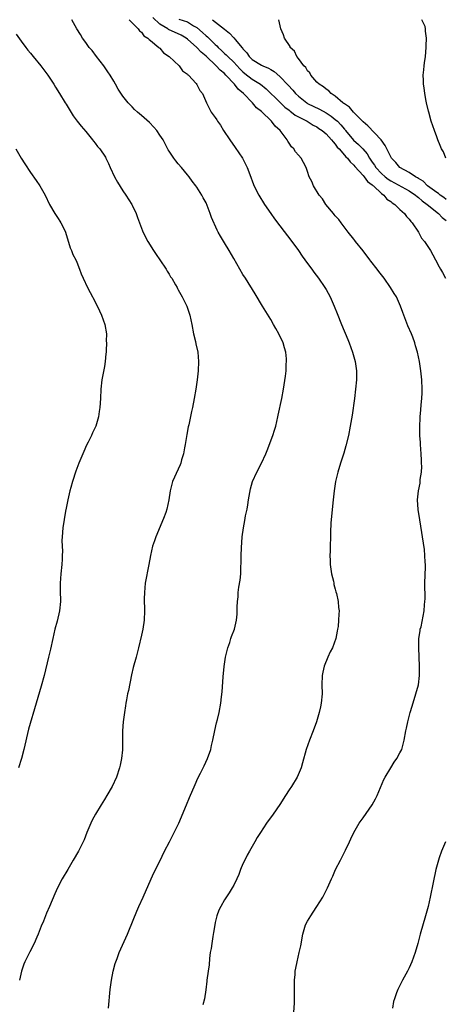
# Model space of a CAD drawing. Units: inches. Extents: x 2610000 to 2613000, y 1527000 to 1530000.
# Drawn here: x 2611779 to 2611871, y 1527806 to 1528019 of the extents above; entities that cross this region are included whole.
import ezdxf

# ---------------------------------------------------------------- set-up
doc = ezdxf.new("R2010")
doc.units = ezdxf.units.IN
doc.header["$MEASUREMENT"] = 0
doc.layers.add('LD26101527_2ft', color=52, linetype='Continuous')

msp = doc.modelspace()

# ---------------------------------------------------------------- linework, layer by layer
at = {"layer": 'LD26101527_2ft'}
for points, elevation in [([(2611797.88, 1527805), (2611798.26, 1527809), (2611798.55, 1527811), (2611798.92, 1527813), (2611799.34, 1527814.66), (2611799.45, 1527815), (2611799.75, 1527815.75), (2611800.22, 1527817), (2611801.96, 1527821), (2611802.29, 1527821.71), (2611804, 1527826), (2611804.44, 1527827), (2611805.39, 1527829), (2611807.11, 1527833), (2611807.73, 1527834.27), (2611809, 1527836.78), (2611810.04, 1527839), (2611811.07, 1527841), (2611812.13, 1527843), (2611813.1, 1527845), (2611814.78, 1527849), (2611815.45, 1527850.55), (2611816.63, 1527853.37), (2611817.26, 1527854.74), (2611817.83, 1527855.83), (2611818.4, 1527857), (2611818.58, 1527857.42), (2611819.35, 1527859), (2611820.03, 1527861), (2611820.19, 1527861.81), (2611820.49, 1527863), (2611820.9, 1527865.1), (2611821.26, 1527866.74), (2611821.47, 1527867.47), (2611821.82, 1527869), (2611822.21, 1527871), (2611822.36, 1527872.36), (2611822.52, 1527873.48), (2611822.74, 1527876.74), (2611822.93, 1527878.93), (2611823.23, 1527881), (2611823.56, 1527882.44), (2611823.72, 1527883), (2611824.12, 1527884.12), (2611824.4, 1527885), (2611824.52, 1527885.48), (2611825.14, 1527887), (2611825.63, 1527889), (2611825.71, 1527890.29), (2611825.78, 1527891), (2611825.77, 1527891.77), (2611825.8, 1527893), (2611825.94, 1527894.06), (2611825.97, 1527895), (2611826.11, 1527896.11), (2611826.36, 1527897.64), (2611826.51, 1527899), (2611826.56, 1527900.56), (2611826.62, 1527901.38), (2611826.61, 1527903), (2611826.65, 1527904.65), (2611826.82, 1527907), (2611827.08, 1527909), (2611827.42, 1527910.58), (2611827.58, 1527911.58), (2611827.9, 1527913), (2611828.06, 1527913.94), (2611828.21, 1527915), (2611828.6, 1527917.4), (2611829.06, 1527919), (2611830, 1527921), (2611831.04, 1527923), (2611831.94, 1527925), (2611832.26, 1527925.74), (2611833.47, 1527929), (2611833.85, 1527930.15), (2611834.09, 1527931), (2611834.57, 1527933), (2611834.64, 1527933.36), (2611835.42, 1527937), (2611835.78, 1527939), (2611835.91, 1527939.91), (2611836.22, 1527941.78), (2611836.35, 1527943), (2611836.38, 1527944.38), (2611836.44, 1527945), (2611836.41, 1527945.59), (2611836.25, 1527947), (2611835.96, 1527947.96), (2611835.68, 1527949), (2611834.77, 1527951), (2611834.12, 1527952.12), (2611833.64, 1527953), (2611833, 1527954.09), (2611831.22, 1527957), (2611829.64, 1527959.64), (2611827.52, 1527963), (2611827, 1527963.86), (2611826.33, 1527965), (2611825, 1527967.32), (2611823.99, 1527969), (2611823, 1527970.69), (2611822.11, 1527972.11), (2611821.65, 1527973), (2611821.41, 1527973.41), (2611820.16, 1527976.16), (2611819.89, 1527977), (2611819.27, 1527978.73), (2611819, 1527979.36), (2611818.41, 1527980.41), (2611818.12, 1527981), (2611817, 1527982.7), (2611816.8, 1527983), (2611816, 1527984), (2611815.33, 1527985), (2611815, 1527985.44), (2611813.66, 1527987), (2611813, 1527987.82), (2611812.45, 1527988.45), (2611812, 1527989), (2611811, 1527990.54), (2611810.83, 1527990.83), (2611810.12, 1527992.12), (2611809.7, 1527993), (2611809, 1527994), (2611808.36, 1527995), (2611807.72, 1527995.72), (2611806.75, 1527996.75), (2611805, 1527998.28), (2611804.13, 1527999), (2611803.52, 1527999.52), (2611803, 1528000.1), (2611802.55, 1528000.55), (2611802.16, 1528001), (2611801, 1528002.45), (2611799.98, 1528003.98), (2611799.41, 1528005), (2611799, 1528005.66), (2611798.21, 1528007), (2611797.74, 1528007.74), (2611796.85, 1528009), (2611795.28, 1528011), (2611794.31, 1528012.31), (2611793.72, 1528013), (2611793, 1528014.03), (2611792.27, 1528015), (2611791.79, 1528015.79), (2611791.02, 1528017), (2611789.97, 1528019)], 7488), ([(2611802.36, 1528019), (2611803, 1528018.3), (2611804.29, 1528017), (2611804.6, 1528016.6), (2611805, 1528016.31), (2611805.52, 1528015.52), (2611806.42, 1528015), (2611806.67, 1528014.67), (2611807, 1528014.46), (2611808.79, 1528013), (2611808.88, 1528012.88), (2611809, 1528012.8), (2611809.82, 1528011.82), (2611811.03, 1528011), (2611813.18, 1528009), (2611813.93, 1528007.93), (2611815, 1528007.2), (2611815.08, 1528007.08), (2611815.2, 1528007), (2611816.85, 1528005.15), (2611817, 1528004.97), (2611817.67, 1528003.67), (2611818.27, 1528003), (2611819.11, 1528001), (2611819.73, 1527999.73), (2611820.12, 1527999), (2611821, 1527997.83), (2611821.33, 1527997.33), (2611821.51, 1527997), (2611822.14, 1527996.14), (2611822.81, 1527995), (2611824.14, 1527993), (2611825.34, 1527991.34), (2611826.93, 1527989), (2611827.94, 1527987), (2611828.52, 1527985.48), (2611829.31, 1527983.31), (2611829.94, 1527981.94), (2611830.44, 1527981), (2611831.68, 1527979), (2611833.06, 1527977), (2611833.86, 1527975.86), (2611835, 1527974.35), (2611837.59, 1527971), (2611839.01, 1527969), (2611839.81, 1527967.81), (2611840.42, 1527967), (2611841, 1527966.19), (2611841.9, 1527965), (2611842.35, 1527964.35), (2611843.38, 1527963), (2611844.74, 1527961), (2611845, 1527960.57), (2611845.88, 1527959), (2611846.78, 1527957), (2611847.4, 1527955.4), (2611848.35, 1527953), (2611849.74, 1527949.74), (2611850.02, 1527949), (2611850.73, 1527947), (2611851.28, 1527945), (2611851.49, 1527943.49), (2611851.57, 1527943), (2611851.58, 1527942.42), (2611851.56, 1527941), (2611851.39, 1527939), (2611851.14, 1527937), (2611850.63, 1527933.37), (2611850.25, 1527931), (2611849.85, 1527929), (2611849.3, 1527926.7), (2611848.84, 1527925.16), (2611848.11, 1527923), (2611847.51, 1527921), (2611847.06, 1527919), (2611846.72, 1527917), (2611846.5, 1527915), (2611846.05, 1527910.05), (2611845.95, 1527907.95), (2611845.96, 1527907), (2611845.91, 1527905), (2611845.9, 1527903.9), (2611845.84, 1527903), (2611845.91, 1527901.91), (2611845.89, 1527901), (2611846.05, 1527900.05), (2611846.19, 1527899), (2611846.6, 1527897.4), (2611846.67, 1527897), (2611846.71, 1527896.71), (2611847, 1527895.7), (2611847.14, 1527895.14), (2611847.28, 1527894.72), (2611847.62, 1527893), (2611847.7, 1527891.7), (2611847.8, 1527891), (2611847.74, 1527890.26), (2611847.71, 1527889), (2611847.59, 1527887.59), (2611847.48, 1527887), (2611847.38, 1527886.62), (2611847.12, 1527885), (2611846.39, 1527883), (2611845.91, 1527882.09), (2611845.41, 1527881), (2611844.57, 1527879), (2611844.28, 1527877.72), (2611844.15, 1527877), (2611844.11, 1527875), (2611844.15, 1527873), (2611843.96, 1527871), (2611843.77, 1527870.23), (2611843.51, 1527869), (2611842.92, 1527867), (2611842.21, 1527865), (2611841.41, 1527863), (2611840.69, 1527861), (2611839.92, 1527858.08), (2611839.61, 1527857), (2611838.72, 1527855), (2611837.52, 1527853), (2611837, 1527852.23), (2611836.24, 1527851), (2611834.96, 1527849.04), (2611833.54, 1527847), (2611832.09, 1527845), (2611830.77, 1527843), (2611830.1, 1527841.9), (2611829.57, 1527841), (2611829, 1527839.96), (2611828.42, 1527839), (2611827.9, 1527838.1), (2611827.37, 1527837), (2611827, 1527836.2), (2611826.49, 1527835), (2611826.07, 1527833.93), (2611825.67, 1527833), (2611825, 1527831.63), (2611824.66, 1527831), (2611824.04, 1527829.96), (2611823, 1527828.4), (2611822.19, 1527827), (2611821.79, 1527826.21), (2611821.36, 1527825), (2611821, 1527823.52), (2611820.89, 1527823), (2611820.63, 1527821.37), (2611820.46, 1527820.46), (2611820.23, 1527819), (2611820.11, 1527817.89), (2611819.93, 1527817), (2611819.74, 1527815.74), (2611819.68, 1527814.32), (2611819.46, 1527813), (2611819.21, 1527811), (2611819.17, 1527810.83), (2611818.95, 1527808.95), (2611818.67, 1527807), (2611818.33, 1527805.67)], 7490), ([(2611838.04, 1527804.04), (2611838.15, 1527806.15), (2611838.17, 1527807), (2611838.16, 1527808.16), (2611838.18, 1527811), (2611838.28, 1527812.28), (2611838.33, 1527813), (2611838.65, 1527814.65), (2611838.71, 1527815), (2611839.2, 1527817), (2611839.5, 1527818.5), (2611839.94, 1527821), (2611840.57, 1527823), (2611841, 1527823.82), (2611841.67, 1527825), (2611842.22, 1527825.78), (2611843.03, 1527827), (2611844.29, 1527829), (2611844.54, 1527829.46), (2611845, 1527830.42), (2611845.31, 1527831), (2611846.18, 1527833), (2611846.45, 1527833.55), (2611847.06, 1527835), (2611848.11, 1527837), (2611848.44, 1527837.56), (2611849.18, 1527839.18), (2611850.07, 1527841), (2611850.39, 1527841.61), (2611851.04, 1527843), (2611852.19, 1527845), (2611853, 1527846.19), (2611855, 1527849), (2611855.71, 1527850.29), (2611856.05, 1527851), (2611857.53, 1527854.47), (2611857.79, 1527855), (2611858.99, 1527857.01), (2611859.78, 1527858.22), (2611860.33, 1527859), (2611861, 1527860.25), (2611861.37, 1527861), (2611861.94, 1527863), (2611862.27, 1527865), (2611862.4, 1527865.6), (2611862.67, 1527867), (2611863.2, 1527869), (2611863.62, 1527870.38), (2611864.47, 1527873), (2611864.98, 1527875), (2611865.2, 1527877), (2611865.23, 1527879), (2611865.06, 1527883), (2611865.11, 1527885), (2611865.34, 1527886.66), (2611865.41, 1527887), (2611865.57, 1527887.57), (2611866.24, 1527891), (2611866.33, 1527892.33), (2611866.4, 1527893), (2611866.43, 1527893.57), (2611866.41, 1527897), (2611866.52, 1527900.52), (2611866.52, 1527901), (2611866.48, 1527901.52), (2611866.42, 1527903), (2611866.29, 1527904.29), (2611865.29, 1527910.71), (2611864.96, 1527912.96), (2611864.81, 1527915), (2611865.01, 1527917), (2611865.35, 1527918.65), (2611865.41, 1527919.41), (2611865.64, 1527921), (2611865.72, 1527922.28), (2611865.7, 1527923), (2611865.65, 1527923.65), (2611865.61, 1527925), (2611865.45, 1527927), (2611865.44, 1527927.44), (2611865.32, 1527929), (2611865.28, 1527930.72), (2611865.36, 1527933), (2611865.51, 1527934.49), (2611865.57, 1527935.57), (2611865.73, 1527937), (2611865.78, 1527938.22), (2611865.79, 1527939), (2611865.71, 1527941), (2611865.54, 1527943), (2611865.26, 1527945), (2611864.82, 1527947), (2611864.37, 1527948.37), (2611864.21, 1527949), (2611863.77, 1527950.23), (2611863.47, 1527951), (2611862.73, 1527952.73), (2611861.83, 1527955), (2611861.63, 1527955.63), (2611861.13, 1527957), (2611860.23, 1527959), (2611859.73, 1527959.73), (2611858.98, 1527961), (2611857.57, 1527963), (2611856.46, 1527964.46), (2611856.09, 1527965), (2611854.72, 1527966.72), (2611854.51, 1527967), (2611853, 1527968.94), (2611851.35, 1527971), (2611851.21, 1527971.21), (2611851, 1527971.45), (2611849.78, 1527973), (2611848.24, 1527975), (2611847.75, 1527975.75), (2611847, 1527976.52), (2611846.78, 1527976.78), (2611846.58, 1527977), (2611844.92, 1527979), (2611844.2, 1527980.2), (2611843.51, 1527981), (2611842.27, 1527983), (2611841.94, 1527983.94), (2611841.35, 1527985), (2611841, 1527986.13), (2611840.7, 1527987), (2611840.08, 1527988.08), (2611839.59, 1527989), (2611839, 1527989.65), (2611838.39, 1527990.39), (2611838.05, 1527991), (2611837.48, 1527991.48), (2611837, 1527992.25), (2611836.69, 1527992.69), (2611836.56, 1527993), (2611835.26, 1527994.74), (2611835.05, 1527995), (2611833.95, 1527995.95), (2611833.21, 1527997), (2611831, 1527999.09), (2611829.94, 1527999.94), (2611829.09, 1528001), (2611827.09, 1528003), (2611825.95, 1528003.95), (2611825.15, 1528005), (2611823.32, 1528007), (2611823, 1528007.33), (2611822.06, 1528008.06), (2611821.18, 1528009), (2611819, 1528011.08), (2611817.95, 1528011.95), (2611817.01, 1528013), (2611815, 1528014.75), (2611814.67, 1528015), (2611813.61, 1528015.61), (2611810.87, 1528016.87), (2611810.71, 1528017), (2611809, 1528018.03), (2611807.45, 1528019.45)], 7492), ([(2611813.14, 1528019.14), (2611815, 1528018.56), (2611816.3, 1528017.7), (2611817, 1528017.27), (2611818.23, 1528016.23), (2611819, 1528015.52), (2611819.3, 1528015.3), (2611821, 1528013.64), (2611821.34, 1528013.34), (2611821.65, 1528013), (2611822.35, 1528012.35), (2611823, 1528011.7), (2611823.37, 1528011.37), (2611823.71, 1528011), (2611825, 1528009.79), (2611826.35, 1528008.35), (2611827, 1528007.7), (2611827.37, 1528007.37), (2611829, 1528006.12), (2611829.72, 1528005.72), (2611830.78, 1528005), (2611832, 1528004), (2611835, 1528001.15), (2611836.09, 1528000.09), (2611837, 1527999.38), (2611837.2, 1527999.2), (2611837.5, 1527999), (2611838.34, 1527998.34), (2611839, 1527997.97), (2611840.87, 1527997), (2611842.19, 1527996.19), (2611843, 1527995.77), (2611843.46, 1527995.46), (2611844.18, 1527995), (2611845, 1527994.31), (2611846.2, 1527993), (2611846.53, 1527992.53), (2611847, 1527992.04), (2611847.41, 1527991.41), (2611847.82, 1527991), (2611849, 1527989.64), (2611849.29, 1527989.29), (2611849.63, 1527989), (2611850.21, 1527988.21), (2611851, 1527987.52), (2611851.22, 1527987.22), (2611853, 1527985.26), (2611853.22, 1527985), (2611853.96, 1527983.96), (2611855, 1527983.26), (2611855.12, 1527983.12), (2611855.29, 1527983), (2611857, 1527981.37), (2611857.51, 1527981), (2611858.17, 1527980.17), (2611859, 1527979.62), (2611859.33, 1527979.33), (2611859.88, 1527979), (2611861, 1527977.92), (2611862.01, 1527977), (2611862.4, 1527976.4), (2611863, 1527975.8), (2611863.32, 1527975.32), (2611863.67, 1527975), (2611865.01, 1527973), (2611865.7, 1527971.7), (2611866.34, 1527971), (2611867.63, 1527969), (2611868.09, 1527968.08), (2611868.73, 1527967), (2611869.49, 1527965.49), (2611869.8, 1527965), (2611870.24, 1527964.24), (2611870.84, 1527963)], 7494), ([(2611820.39, 1528019), (2611823, 1528016.91), (2611824.1, 1528016.1), (2611825.04, 1528015.04), (2611825.37, 1528014.63), (2611826.75, 1528013), (2611826.88, 1528012.88), (2611827, 1528012.71), (2611827.82, 1528011.82), (2611828.35, 1528011), (2611829, 1528010.36), (2611831, 1528009.12), (2611831.27, 1528009), (2611832.52, 1528008.52), (2611833, 1528008.23), (2611833.79, 1528007.79), (2611835, 1528006.72), (2611836.82, 1528004.82), (2611837.77, 1528003.77), (2611838.4, 1528003), (2611839, 1528002.41), (2611840.81, 1528001), (2611841, 1528000.88), (2611843.61, 1527999.61), (2611845, 1527998.82), (2611846.1, 1527998.1), (2611847, 1527997.4), (2611847.45, 1527997), (2611848.23, 1527996.23), (2611849, 1527995.26), (2611849.13, 1527995.13), (2611849.22, 1527995), (2611850.91, 1527992.91), (2611851.99, 1527991.99), (2611852.96, 1527991), (2611853.92, 1527989.92), (2611854.4, 1527989), (2611855, 1527988.12), (2611855.48, 1527987.48), (2611855.76, 1527987), (2611857, 1527985.71), (2611857.8, 1527985), (2611858.45, 1527984.45), (2611859, 1527984.1), (2611863, 1527981.94), (2611864.35, 1527981), (2611864.69, 1527980.69), (2611865, 1527980.48), (2611865.78, 1527979.78), (2611866.87, 1527979), (2611869.33, 1527977), (2611870.15, 1527976.14), (2611871, 1527975.55)], 7496), ([(2611871, 1527980.03), (2611870.49, 1527980.49), (2611869.71, 1527981), (2611869.35, 1527981.35), (2611869, 1527981.56), (2611866.98, 1527983), (2611866.01, 1527984.01), (2611865, 1527984.61), (2611864.78, 1527984.78), (2611864.33, 1527985), (2611863, 1527985.9), (2611860.96, 1527987), (2611860.08, 1527988.08), (2611859.18, 1527989), (2611859, 1527989.3), (2611858.19, 1527991), (2611857.77, 1527991.77), (2611856.91, 1527993), (2611854.01, 1527996.01), (2611853, 1527996.88), (2611850.95, 1527999), (2611850.08, 1528000.08), (2611849, 1528000.75), (2611848.87, 1528000.87), (2611848.66, 1528001), (2611847, 1528002.43), (2611846.12, 1528003), (2611845.6, 1528003.6), (2611845, 1528003.94), (2611844.44, 1528004.44), (2611843.48, 1528005), (2611843, 1528005.5), (2611841.71, 1528007), (2611841.48, 1528007.48), (2611841, 1528007.94), (2611840.63, 1528008.63), (2611840.2, 1528009), (2611839, 1528010.58), (2611838.65, 1528011), (2611838.17, 1528012.17), (2611837.24, 1528013), (2611837.19, 1528013.19), (2611835.96, 1528015), (2611835.75, 1528015.75), (2611835.2, 1528017), (2611834.78, 1528019)], 7498), ([(2611870.96, 1527989), (2611870.4, 1527990.4), (2611869.97, 1527991), (2611869.72, 1527991.72), (2611869.22, 1527993), (2611869, 1527993.63), (2611868.48, 1527995), (2611867.79, 1527997), (2611867.23, 1527999), (2611867.2, 1527999.2), (2611866.75, 1528001), (2611866.68, 1528001.32), (2611866.37, 1528003), (2611866.26, 1528004.26), (2611866.13, 1528005), (2611866.08, 1528005.92), (2611866.06, 1528007), (2611866.15, 1528008.15), (2611866.23, 1528009), (2611866.34, 1528009.66), (2611866.5, 1528011), (2611866.65, 1528013), (2611866.65, 1528013.35), (2611866.74, 1528015), (2611866.54, 1528016.54), (2611866.55, 1528017), (2611866.45, 1528017.55), (2611865.71, 1528019)], 7500), ([(2611777.85, 1528015.85), (2611779, 1528014.33), (2611779.97, 1528013), (2611780.42, 1528012.42), (2611781, 1528011.73), (2611781.58, 1528011), (2611783.22, 1528009), (2611784.71, 1528007), (2611786.05, 1528005), (2611786.4, 1528004.4), (2611787.29, 1528003), (2611788.5, 1528001), (2611788.68, 1528000.68), (2611790.2, 1527998.2), (2611791.1, 1527997), (2611791.93, 1527995.93), (2611793, 1527994.76), (2611794.45, 1527993), (2611794.66, 1527992.66), (2611795, 1527992.24), (2611795.52, 1527991.52), (2611796.01, 1527991), (2611797.2, 1527989.2), (2611797.32, 1527989), (2611797.85, 1527987.85), (2611798.21, 1527987), (2611799.16, 1527985), (2611799.8, 1527983.8), (2611801, 1527981.96), (2611801.65, 1527981), (2611802.92, 1527979), (2611803, 1527978.85), (2611803.84, 1527977), (2611804.15, 1527976.15), (2611804.62, 1527975), (2611805.27, 1527973.27), (2611805.91, 1527971.91), (2611806.4, 1527971), (2611807.62, 1527969), (2611808.18, 1527968.18), (2611809, 1527967.03), (2611810.35, 1527965), (2611810.58, 1527964.58), (2611811, 1527963.9), (2611811.33, 1527963.33), (2611811.57, 1527963), (2611812.39, 1527961.61), (2611812.72, 1527961), (2611812.81, 1527960.81), (2611813, 1527960.49), (2611813.51, 1527959.51), (2611813.82, 1527959), (2611814.83, 1527957), (2611815, 1527956.54), (2611815.51, 1527955), (2611815.93, 1527953), (2611816.31, 1527951), (2611816.71, 1527949.29), (2611816.79, 1527948.79), (2611817.2, 1527947), (2611817.39, 1527945), (2611817.32, 1527943), (2611817.09, 1527941), (2611816.8, 1527939), (2611816.46, 1527937), (2611816.06, 1527935), (2611815.86, 1527934.14), (2611815.27, 1527931.27), (2611815.16, 1527930.84), (2611814.85, 1527929.15), (2611814.47, 1527927), (2611814.33, 1527926.33), (2611814.09, 1527925), (2611813.71, 1527923.71), (2611813.53, 1527923), (2611813.39, 1527922.61), (2611813, 1527921.67), (2611811.74, 1527919), (2611811.56, 1527918.44), (2611811.21, 1527917), (2611810.93, 1527915), (2611810.51, 1527913), (2611810.28, 1527912.28), (2611809.82, 1527911), (2611808.13, 1527907), (2611807.85, 1527906.15), (2611807.41, 1527905), (2611806.95, 1527903), (2611806.63, 1527901), (2611805.85, 1527897), (2611805.64, 1527895), (2611805.63, 1527893.63), (2611805.61, 1527893), (2611805.64, 1527891.64), (2611805.64, 1527891), (2611805.57, 1527889), (2611805.28, 1527887), (2611805, 1527885.7), (2611804.36, 1527883), (2611803.85, 1527881), (2611803.24, 1527878.76), (2611802.87, 1527877.13), (2611802.24, 1527873.76), (2611802.03, 1527873), (2611801.76, 1527871.76), (2611801.63, 1527871), (2611801.56, 1527870.44), (2611801.32, 1527869), (2611801.04, 1527867), (2611800.89, 1527865), (2611800.93, 1527863), (2611800.92, 1527860.92), (2611800.71, 1527859), (2611800.39, 1527857.61), (2611800.27, 1527857), (2611799.59, 1527855), (2611798.65, 1527853), (2611797.52, 1527851), (2611797, 1527850.15), (2611796.26, 1527849), (2611795.03, 1527846.97), (2611794.35, 1527845.65), (2611794.04, 1527845), (2611793.22, 1527843), (2611792.6, 1527841.4), (2611792.4, 1527841), (2611791.38, 1527839), (2611790.22, 1527837), (2611789.04, 1527835), (2611787.88, 1527833), (2611786.87, 1527831), (2611786.27, 1527829.73), (2611785.13, 1527827), (2611784.47, 1527825.53), (2611783.8, 1527823.8), (2611783.3, 1527822.7), (2611782.64, 1527821), (2611782.38, 1527820.38), (2611781.76, 1527819), (2611780.82, 1527817.18), (2611779.73, 1527815), (2611779.52, 1527814.48), (2611779.04, 1527813), (2611778.63, 1527811)], 7486), ([(2611777.84, 1527991), (2611779, 1527989.02), (2611779.77, 1527987.77), (2611781, 1527985.92), (2611782.19, 1527984.19), (2611782.99, 1527982.99), (2611784.14, 1527981), (2611785.08, 1527979), (2611786.24, 1527977), (2611787, 1527975.94), (2611787.37, 1527975.37), (2611787.59, 1527975), (2611788.1, 1527973.9), (2611788.54, 1527973), (2611789.6, 1527969.6), (2611789.87, 1527969), (2611790.18, 1527968.18), (2611790.77, 1527967), (2611791, 1527966.46), (2611791.61, 1527965), (2611791.98, 1527963.98), (2611792.4, 1527963), (2611793.33, 1527961), (2611793.9, 1527959.9), (2611795, 1527957.91), (2611795.95, 1527955.95), (2611796.37, 1527955), (2611797.1, 1527953), (2611797.43, 1527951), (2611797.41, 1527949.41), (2611797.43, 1527949), (2611797.34, 1527947.34), (2611797.34, 1527947), (2611797.32, 1527946.68), (2611797.17, 1527945), (2611797, 1527943.93), (2611796.45, 1527941), (2611796.22, 1527939), (2611796.13, 1527937), (2611795.99, 1527935), (2611795.85, 1527934.15), (2611795.69, 1527933), (2611795.14, 1527931), (2611794.44, 1527929.56), (2611794.22, 1527929), (2611793.49, 1527927.49), (2611793.15, 1527926.85), (2611792.53, 1527925.47), (2611791.47, 1527923), (2611790.78, 1527921.22), (2611790.06, 1527919), (2611789.7, 1527917.7), (2611789.52, 1527917), (2611789.06, 1527915), (2611788.74, 1527913.26), (2611788.6, 1527912.6), (2611787.99, 1527909), (2611787.81, 1527907), (2611787.8, 1527906.2), (2611787.82, 1527905), (2611787.9, 1527903.9), (2611787.88, 1527903), (2611787.81, 1527902.19), (2611787.8, 1527901), (2611787.57, 1527899), (2611787.41, 1527897), (2611787.42, 1527895.42), (2611787.49, 1527893), (2611787.29, 1527891), (2611786.76, 1527888.76), (2611786.29, 1527887), (2611785.83, 1527885), (2611785.29, 1527882.71), (2611784.87, 1527881), (2611783.96, 1527877), (2611783.31, 1527874.69), (2611782.21, 1527871), (2611780.59, 1527865.41), (2611779.57, 1527861), (2611779.04, 1527859), (2611778.38, 1527857)], 7484), ([(2611870.85, 1527841), (2611870.01, 1527839), (2611869.51, 1527837.51), (2611869.34, 1527837), (2611868.8, 1527835), (2611868.16, 1527832.16), (2611867.54, 1527829), (2611867.1, 1527827), (2611866.56, 1527825), (2611865.37, 1527821), (2611864.85, 1527819), (2611864.28, 1527817), (2611863.57, 1527815), (2611863, 1527813.7), (2611862.66, 1527813), (2611861.55, 1527811), (2611860.67, 1527809.33), (2611860.53, 1527809), (2611860.28, 1527808.28), (2611859.8, 1527807), (2611859.62, 1527806.38), (2611859.39, 1527805)], 7494)]:
    msp.add_lwpolyline(points, dxfattribs=dict(at, elevation=elevation))

doc.saveas('drawing.dxf')
